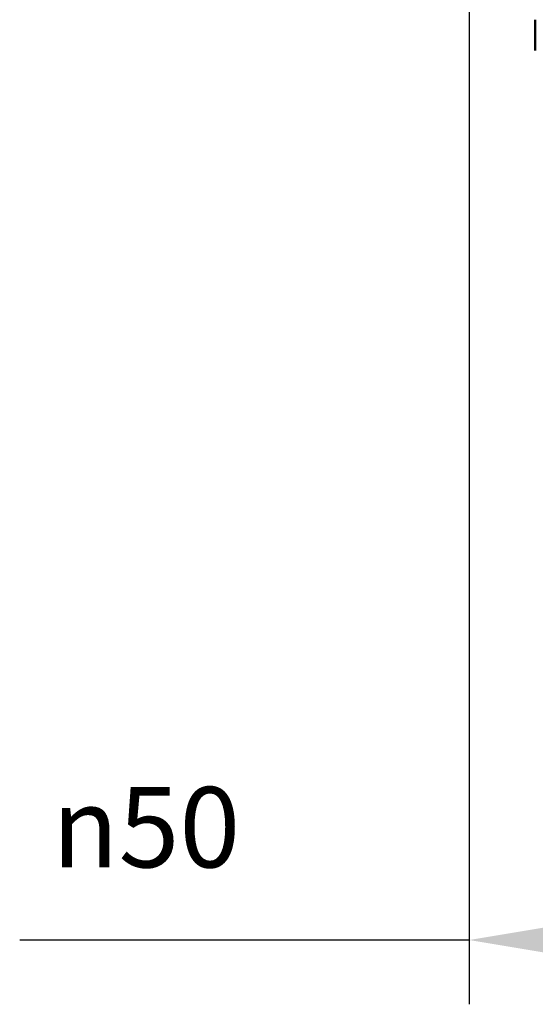
# Model space of a CAD drawing. Units: millimetres. Extents: x 22 to 748, y 122 to 352.
# Drawn here: x 311 to 351, y 149 to 226 of the extents above; entities that cross this region are included whole.
import ezdxf

# ---------------------------------------------------------------- set-up
doc = ezdxf.new("R2010")
doc.units = ezdxf.units.MM
doc.header["$LTSCALE"] = 2.5
doc.layers.add('Dimensions(Ram)', color=7, linetype='Continuous', lineweight=25)
doc.layers.add('Visible Edges(Ram)', color=7, linetype='Continuous', lineweight=50)
doc.styles.add('STD 2.5 ARIAL', font='arial.ttf')
doc.dimstyles.new('Whole Number', dxfattribs={"dimscale": 2.5, "dimtxt": 2.5, "dimasz": 2.5, "dimexe": 2, "dimexo": 1.3, "dimgap": 1, "dimtad": 1, "dimdec": 0, "dimrnd": 1e-08, "dimzin": 0, "dimdsep": 46, "dimtxsty": 'STD 2.5 ARIAL', "dimcen": 0.09, "dimdle": 10, "dimclrd": 7, "dimclre": 7, "dimclrt": 7, "dimadec": 0, "dimazin": 0, "dimtfac": 1, "dimtdec": 0, "dimtmove": 0, "dimatfit": 3, "dimfxl": 1, "dimtolj": 1, "dimtzin": 0, "dimlwd": 25, "dimlwe": 25, "dimarcsym": 0})

# ---------------------------------------------------------------- blocks, each defined once
blk = doc.blocks.new('*D53')
at = {"layer": 'Defpoints', "color": 0, "linetype": 'Continuous', "transparency": 16777216}
for p in [(345.846, 254.312), (395.846, 254.312), (345.846, 154.455)]:
    blk.add_point(p, dxfattribs=at)
at = {"layer": 'Dimensions(Ram)', "color": 7, "linetype": 'Continuous', "lineweight": 25, "transparency": 16777216}
for p, q in [((345.846, 251.062), (345.846, 149.455)), ((395.846, 251.062), (395.846, 149.455)), ((345.846, 154.455), (310.858, 154.455)), ((389.596, 154.455), (352.096, 154.455))]:
    blk.add_line(p, q, dxfattribs=at)
at = {"layer": 'Dimensions(Ram)', "color": 7, "linetype": 'Continuous', "transparency": 16777216}
for points in [[(352.096, 155.497), (352.096, 153.414), (345.846, 154.455)], [(389.596, 155.497), (389.596, 153.414), (395.846, 154.455)]]:
    blk.add_solid(points, dxfattribs=at)
at = {"layer": 'Dimensions(Ram)', "color": 7, "linetype": 'Continuous', "lineweight": 25, "transparency": 16777216, "insert": (313.358, 166.359), "char_height": 6.25, "attachment_point": 1, "style": 'STD 2.5 ARIAL'}
blk.add_mtext('\\A1;\\fAIGDT|b0|i0;\\H6.2500;\\ln\\fArial|b0|i0;\\H6.2500;50', dxfattribs=at)

msp = doc.modelspace()

# ---------------------------------------------------------------- linework, layer by layer
at = {"layer": 'Visible Edges(Ram)'}
msp.add_line((350.996, 223.661), (350.996, 226.061), dxfattribs=at)

# ---------------------------------------------------------------- dimensions: what is measured, and where the dimension line sits
at = {"layer": 'Dimensions(Ram)', "color": 7, "linetype": 'Continuous', "lineweight": 25}
dim = msp.add_linear_dim(base=(345.846, 154.455), p1=(395.846, 254.312), p2=(345.846, 254.312), angle=180, text='\\fAIGDT|b0|i0;\\H6.2500;\\ln\\fArial|b0|i0;\\H6.2500;<>', dimstyle='Whole Number', override={"dimdec": 0, "dimtp": 0, "dimtm": 0, "dimtdec": 0, "dimtofl": 0, "dimatfit": 2}, dxfattribs=at)
dim.commit()
dim.dimension.update_dxf_attribs({"geometry": '*D53', "text_midpoint": (321.38, 154.455), "dimtype": 160})

doc.saveas('drawing.dxf')
